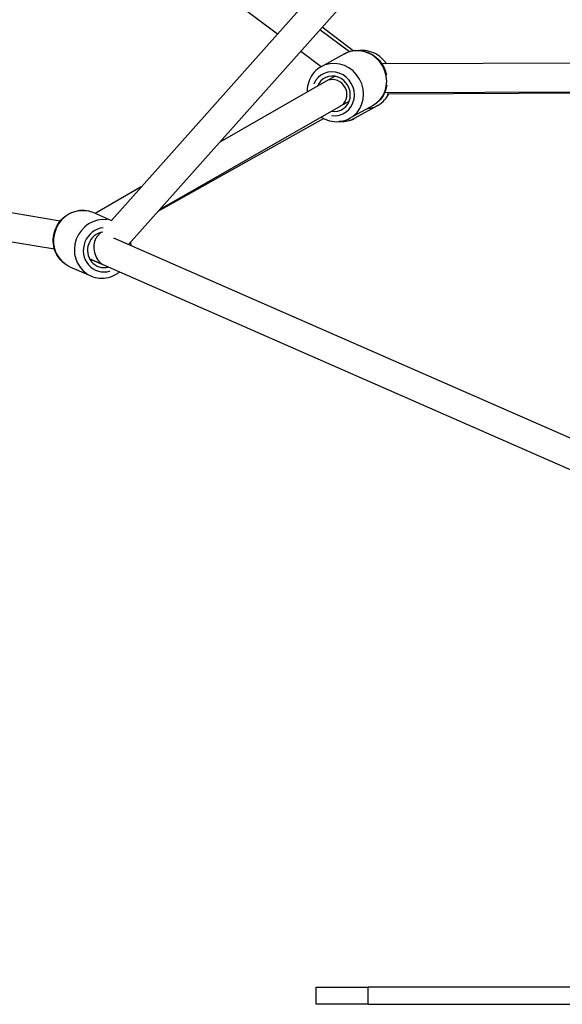
# Model space of a CAD drawing. Units: millimetres. Extents: x -769 to 30399, y 5 to 18359.
# Drawn here: x 4758 to 5135, y 13215 to 13898 of the extents above; entities that cross this region are included whole.
import ezdxf

# ---------------------------------------------------------------- set-up
doc = ezdxf.new("R2010")
doc.units = ezdxf.units.MM
doc.header["$MEASUREMENT"] = 0
doc.styles.get("Standard").update_dxf_attribs({"font": 'square721_bt_roman.ttf'})
doc.dimstyles.get("Standard").update_dxf_attribs({"dimtxt": 200, "dimasz": 100, "dimexe": 0.18, "dimexo": 0.0625, "dimgap": 40, "dimtad": 1, "dimdec": 0, "dimlfac": 0.1, "dimrnd": 5, "dimzin": 0, "dimdsep": 46, "dimtxsty": 'Standard', "dimcen": 0.09, "dimse1": 1, "dimse2": 1, "dimadec": 0, "dimazin": 0, "dimtfac": 1, "dimtdec": 0, "dimtofl": 0, "dimtmove": 0, "dimatfit": 3, "dimfxl": 1, "dimtolj": 1, "dimtzin": 0, "dimarcsym": 0})

# ---------------------------------------------------------------- blocks, each defined once
blk = doc.blocks.new('*D7')
at = {"color": 0, "lineweight": -2, "transparency": 16777216}
blk.add_line((204.89, 17732.53), (16024.2, 17732.53), dxfattribs=at)
at = {"color": 0, "transparency": 16777216}
for points in [[(204.89, 17765.87), (204.89, 17699.2), (4.89, 17732.53)], [(16024.2, 17765.87), (16024.2, 17699.2), (16224.2, 17732.53)]]:
    blk.add_solid(points, dxfattribs=at)
at = {"layer": 'Defpoints', "color": 0, "transparency": 16777216}
for p in [(16224.2, 17732.53), (4.89, 13222.27), (16224.2, 13222.27)]:
    blk.add_point(p, dxfattribs=at)
at = {"color": 0, "transparency": 16777216, "insert": (8114.55, 18063.28), "char_height": 450, "attachment_point": 5}
blk.add_mtext('\\A1;1620', dxfattribs=at)
blk = doc.blocks.new('*D8')
at = {"color": 0, "lineweight": -2, "transparency": 16777216}
blk.add_line((-121.12, 17401.58), (-121.12, 13414.64), dxfattribs=at)
at = {"color": 0, "transparency": 16777216}
for points in [[(-154.45, 17401.58), (-87.78, 17401.58), (-121.12, 17601.58)], [(-154.45, 13414.64), (-87.78, 13414.64), (-121.12, 13214.64)]]:
    blk.add_solid(points, dxfattribs=at)
at = {"layer": 'Defpoints', "color": 0, "transparency": 16777216}
for p in [(5314.52, 17601.58), (-121.12, 13214.64), (5314.55, 13214.64)]:
    blk.add_point(p, dxfattribs=at)
at = {"color": 0, "transparency": 16777216, "insert": (-451.56, 15408.11), "char_height": 450, "attachment_point": 5, "rotation": 90}
blk.add_mtext('\\A1;440', dxfattribs=at)

msp = doc.modelspace()

# ---------------------------------------------------------------- linework, layer by layer
for p, q in [((4822.19, 13758.8), (5295.17, 14289.94)), ((4834.19, 13742.2), (5304.55, 14270.39)), ((4791.25, 13998.24), (4937.68, 13888.5)), ((4990.19, 13876.75), (4968.62, 13893.17)), ((4967.09, 13891.45), (4987.53, 13876.13)), ((4953.74, 13876.46), (4968.04, 13865.74)), ((4984.04, 13874.64), (4967.95, 13865.69)), ((5295.19, 13868.43), (5010.12, 13867.64)), ((4977.59, 13859.04), (4971.51, 13855.65)), ((4977.59, 13859.04), (4971.51, 13855.65)), ((4971.39, 13855.59), (4897.57, 13813.37)), ((5296.06, 13848.43), (5012, 13847.65)), ((5013.9, 13846.81), (5244.7, 13848.1)), ((4981.29, 13838.21), (4855.77, 13766.44)), ((4987.31, 13841.56), (4981.25, 13838.19)), ((4987.31, 13841.56), (4981.25, 13838.19)), ((5003.97, 13838.81), (4987.88, 13829.86)), ((5007.28, 13838.83), (4991.28, 13829.88)), ((4854.8, 13765.35), (4969.64, 13829.78)), ((4786.68, 13758.54), (4432.76, 13816.71)), ((4782.67, 13738.93), (4429.52, 13796.98)), ((4843, 13782.18), (4810.96, 13763.85)), ((4809.86, 13764.34), (4822.27, 13758.9)), ((4812.33, 13747.73), (4814.82, 13750.53)), ((5226.19, 13570.33), (4823.86, 13746.73)), ((5218.16, 13552.01), (4807.02, 13732.28)), ((4807.02, 13732.28), (4816.62, 13728.07)), ((4793.4, 13726.79), (4807.91, 13720.42)), ((4964.55, 13226.64), (5000.55, 13226.64)), ((4964.55, 13214.64), (4964.55, 13226.64)), ((5199.57, 13226.64), (5000.55, 13226.64)), ((5000.55, 13215.24), (5000.55, 13226.04)), ((5000.55, 13214.64), (4964.55, 13214.64)), ((5000.55, 13214.64), (5206.55, 13214.64))]:
    msp.add_line(p, q)
for centre, major_axis, ratio, start_param, end_param in [((4994, 13856.72), (-9.97, 17.91), 0.932592, 3.298672, 6.126106), ((4977.92, 13847.77), (9.97, -17.91), 0.932592, 0.15708, 2.984513), ((4976.34, 13846.9), (-7.53, 13.55), 0.932592, 2.527048, 6.91968), ((4976.34, 13846.9), (-6.08, 10.92), 0.932592, 2.509079, 6.937649), ((4976.34, 13846.9), (-4.86, 8.74), 0.932592, 0, 0.011), ((4976.34, 13846.9), (4.86, -8.74), 0.932592, 0.167529, 2.985063), ((4997.27, 13856.72), (10.01, -17.89), 0.933166, 5.904827, 6.263272), ((4981.27, 13847.77), (10.01, -17.89), 0.933166, 5.757622, 6.255524), ((4801.63, 13745.56), (-8.23, -18.77), 0.950491, 3.298672, 6.126106), ((4816.14, 13739.2), (8.23, 18.77), 0.950491, 0.27027, 2.99047), ((4817.56, 13738.57), (-6.22, -14.2), 0.950491, 3.638931, 6.96781), ((4817.56, 13738.57), (-5.02, -11.45), 0.950491, 3.684921, 6.926686), ((4817.56, 13738.57), (2.38, -10.89), 0.657969, 3.890867, 5.837331), ((4817.56, 13738.57), (2.38, -10.89), 0.657969, 3.587447, 3.890867)]:
    msp.add_ellipse(centre, major_axis=major_axis, ratio=ratio, start_param=start_param, end_param=end_param)
for points, knots in [([(4984.04, 13874.64), (4985.83, 13875.63), (4987.79, 13876.33), (4991.84, 13877.05), (4993.93, 13877.08), (4998.07, 13876.46), (5000.11, 13875.81), (5003.94, 13873.89), (5005.72, 13872.61), (5008.84, 13869.55), (5010.17, 13867.76), (5012.18, 13863.98), (5012.89, 13861.99), (5013.3, 13859.94)], [5.0676, 5.0676, 5.0676, 5.0676, 5.377694, 5.377694, 5.689987, 5.689987, 6.007637, 6.007637, 6.331133, 6.331133, 6.658707, 6.658707, 6.969523, 6.969523, 6.969523, 6.969523]), ([(5013.39, 13867.65), (5012.39, 13869.14), (5011.22, 13870.5), (5008.26, 13873.17), (5006.4, 13874.38), (5002.44, 13876.14), (5000.34, 13876.7), (4997.06, 13877), (4995.91, 13877.01), (4994.77, 13876.91)], [6.013332, 6.013332, 6.013332, 6.013332, 6.279637, 6.279637, 6.60677, 6.60677, 6.929474, 6.929474, 7.102462, 7.102462, 7.102462, 7.102462]), ([(4967.95, 13865.69), (4966.16, 13864.69), (4964.54, 13863.4), (4961.79, 13860.34), (4960.66, 13858.57), (4959, 13854.73), (4958.48, 13852.65), (4958.22, 13849.71), (4958.19, 13848.88), (4958.22, 13848.05)], [1.215586, 1.215586, 1.215586, 1.215586, 1.52568, 1.52568, 1.837973, 1.837973, 2.155623, 2.155623, 2.279658, 2.279658, 2.279658, 2.279658]), ([(5013.5, 13852.84), (5013.19, 13850.78), (5012.57, 13848.77), (5010.73, 13845.03), (5009.49, 13843.31), (5006.8, 13840.65), (5005.44, 13839.63), (5003.97, 13838.81)], [7.325652, 7.325652, 7.325652, 7.325652, 7.6375112, 7.6375112, 7.9541896, 7.9541896, 8.2091923, 8.2091923, 8.2091923, 8.2091923]), ([(5007.28, 13838.83), (5009.06, 13839.83), (5010.68, 13841.13), (5013.17, 13843.91), (5014.12, 13845.32), (5014.88, 13846.82)], [4.3596448, 4.3596448, 4.3596448, 4.3596448, 4.669829, 4.669829, 4.9235943, 4.9235943, 4.9235943, 4.9235943]), ([(4968.11, 13830.67), (4968.95, 13830.13), (4969.83, 13829.66), (4972.71, 13828.37), (4974.81, 13827.81), (4979.03, 13827.4), (4981.15, 13827.54), (4984.83, 13828.42), (4986.41, 13829.04), (4987.88, 13829.86)], [3.313257, 3.313257, 3.313257, 3.313257, 3.462765, 3.462765, 3.785497, 3.785497, 4.102176, 4.102176, 4.357178, 4.357178, 4.357178, 4.357178]), ([(4991.28, 13829.88), (4989.49, 13828.88), (4987.53, 13828.18), (4983.85, 13827.52), (4982.15, 13827.44), (4980.46, 13827.59)], [1.9235405, 1.9235405, 1.9235405, 1.9235405, 2.2337247, 2.2337247, 2.4889663, 2.4889663, 2.4889663, 2.4889663]), ([(4793.4, 13726.79), (4791.49, 13727.62), (4789.72, 13728.78), (4786.63, 13731.6), (4785.31, 13733.28), (4783.26, 13736.98), (4782.53, 13739.01), (4781.73, 13743.24), (4781.66, 13745.44), (4782.2, 13749.78), (4782.82, 13751.91), (4784.67, 13755.91), (4785.92, 13757.76), (4788.9, 13760.98), (4790.64, 13762.36), (4794.44, 13764.47), (4796.49, 13765.21), (4800.69, 13766), (4802.84, 13766.05), (4806.63, 13765.5), (4808.29, 13765.02), (4809.86, 13764.34)], [5.410403, 5.410403, 5.410403, 5.410403, 5.723262, 5.723262, 6.037664, 6.037664, 6.35588, 6.35588, 6.67838, 6.67838, 7.003972, 7.003972, 7.330566, 7.330566, 7.65583, 7.65583, 7.977714, 7.977714, 8.295204, 8.295204, 8.551995, 8.551995, 8.551995, 8.551995]), ([(4807.91, 13720.42), (4809.82, 13719.59), (4811.87, 13719.07), (4816.04, 13718.71), (4818.16, 13718.88), (4822.27, 13719.88), (4824.26, 13720.72), (4826.71, 13722.24), (4827.32, 13722.66), (4827.9, 13723.12)], [0.872783, 0.872783, 0.872783, 0.872783, 1.185642, 1.185642, 1.500043, 1.500043, 1.818259, 1.818259, 1.928745, 1.928745, 1.928745, 1.928745])]:
    msp.add_open_spline(points, degree=3, knots=knots)
msp.add_open_spline([(4835.93, 13741.44), (4835.87, 13742.23), (4835.76, 13743.02), (4835.61, 13743.8)], degree=3)

# ---------------------------------------------------------------- dimensions: what is measured, and where the dimension line sits
dim = msp.add_linear_dim(base=(16224.2, 17732.53), p1=(4.89, 13222.27), p2=(16224.2, 13222.27), dimstyle='Standard', override={"dimtxt": 450, "dimasz": 200, "dimgap": 100})
dim.commit()
dim.dimension.update_dxf_attribs({"geometry": '*D7', "text_midpoint": (8114.55, 18063.28)})
dim = msp.add_linear_dim(base=(-121.12, 13214.64), p1=(5314.52, 17601.58), p2=(5314.55, 13214.64), angle=90, dimstyle='Standard', override={"dimtxt": 450, "dimasz": 200, "dimgap": 100})
dim.commit()
dim.dimension.update_dxf_attribs({"geometry": '*D8', "text_midpoint": (-451.56, 15408.11)})

doc.saveas('drawing.dxf')
